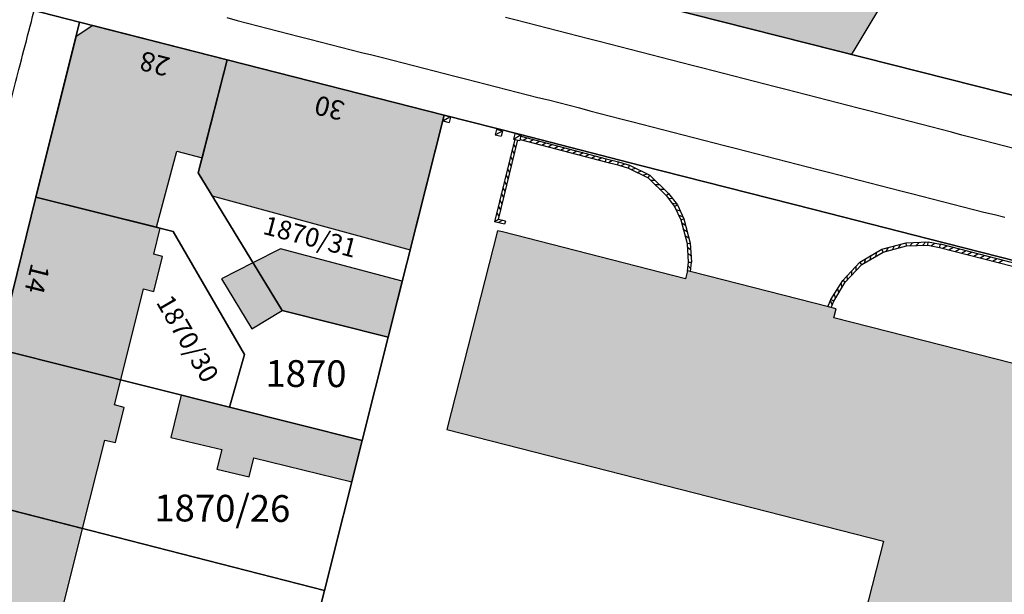
# Model space of a CAD drawing. Units: metres. Extents: x 4416564 to 4425696, y 5528693 to 5532257.
# Drawn here: x 4420752 to 4420844, y 5528986 to 5529040 of the extents above; entities that cross this region are included whole.
import ezdxf

# ---------------------------------------------------------------- set-up
doc = ezdxf.new("R2010")
doc.units = ezdxf.units.M
doc.layers.add('00_Flurstück', color=7, linetype='Continuous', lineweight=30, true_color=0x1f1f1f)
for name, color, linetype in [('00_Flurstücksnummer', 251, 'Continuous'), ('00_Gebäude', 251, 'Continuous'), ('00_Gebäude-FL', 254, 'Continuous'), ('00_Gebäudenummer', 251, 'Continuous'), ('00_Straßen', 253, 'Continuous')]:
    doc.layers.add(name, color=color, linetype=linetype)
doc.styles.add('Arial', font='arial.ttf')
doc.styles.add('Arial (italic)', font='ariali.ttf')

msp = doc.modelspace()

# ---------------------------------------------------------------- hatches: boundary and pattern name
at = {"layer": '00_Gebäude-FL'}
for points in [[(4420812.89, 5529066.36), (4420826.29, 5529053.65), (4420824.52, 5529050.12), (4420810.37, 5529053.62), (4420809.96, 5529053.79), (4420809.91, 5529053.62), (4420807.05, 5529042.31), (4420829.69, 5529036.57), (4420829.91, 5529036.93), (4420840.84, 5529055.14), (4420841.16, 5529055.67), (4420820.91, 5529074.83)], [(4420758.83, 5529039.26), (4420757.26, 5529038.24), (4420753.52, 5529023.22), (4420764.76, 5529020.42), (4420766.67, 5529027.54), (4420769.03, 5529026.91), (4420771.37, 5529036.06)], [(4420771.37, 5529036.06), (4420769.03, 5529026.91), (4420768.67, 5529025.5), (4420769.97, 5529023.37), (4420788.47, 5529018.33), (4420791.63, 5529030.88)], [(4420763.57, 5529014.68), (4420764.53, 5529014.43), (4420765.35, 5529017.7), (4420764.53, 5529017.91), (4420765.13, 5529020.33), (4420764.76, 5529020.42), (4420753.52, 5529023.22), (4420749.98, 5529009.05), (4420761.45, 5529006.18)], [(4420808.52, 5528917.03), (4420809.21, 5528917.05), (4420809.89, 5528917.2), (4420810.52, 5528917.48), (4420811.09, 5528917.87), (4420811.57, 5528918.37), (4420811.95, 5528918.95), (4420812.22, 5528919.59), (4420812.35, 5528920.27), (4420812.35, 5528920.97), (4420834.64, 5528933.62), (4420835.2, 5528933.29), (4420835.82, 5528933.07), (4420836.46, 5528932.96), (4420837.11, 5528932.97), (4420837.83, 5528933.12), (4420838.5, 5528933.42), (4420839.09, 5528933.85), (4420839.59, 5528934.39), (4420839.96, 5528935.02), (4420840.2, 5528935.71), (4420840.29, 5528936.44), (4420840.23, 5528937.17), (4420840.02, 5528937.87), (4420839.69, 5528938.48), (4420839.26, 5528939.02), (4420838.73, 5528939.48), (4420843.78, 5528959.72), (4420845.63, 5528959.25), (4420845.72, 5528959.62), (4420846.56, 5528962.98), (4420848.99, 5528972.72), (4420849.14, 5528973.34), (4420847.45, 5528973.76), (4420853.55, 5528998.23), (4420854.42, 5528998.01), (4420856.4, 5529005.96), (4420848.36, 5529008.02), (4420848.06, 5529006.85), (4420828.03, 5529011.97), (4420828.25, 5529012.81), (4420827.53, 5529012.99), (4420814.86, 5529016.23), (4420814.35, 5529016.37), (4420814.16, 5529015.62), (4420797.07, 5529019.99), (4420796.62, 5529020.1), (4420791.87, 5529001.54), (4420832.65, 5528991.11), (4420829.17, 5528977.49), (4420827, 5528978.04), (4420823.49, 5528964.32), (4420825.72, 5528963.76), (4420821.9, 5528948.84), (4420819.69, 5528945.74), (4420807.71, 5528939.12), (4420803.99, 5528938.88), (4420776.75, 5528945.82), (4420772.2, 5528927.97), (4420772.59, 5528927.87), (4420781.93, 5528925.59), (4420782.35, 5528925.49), (4420785.77, 5528924.66), (4420787.01, 5528924.35), (4420790.43, 5528923.52), (4420791.81, 5528923.18), (4420795.34, 5528922.32), (4420795.79, 5528922.21), (4420805.22, 5528919.91), (4420805.41, 5528919.28), (4420805.71, 5528918.7), (4420806.11, 5528918.18), (4420806.6, 5528917.74), (4420807.19, 5528917.38), (4420807.84, 5528917.14)], [(4420776.35, 5529018.42), (4420773.78, 5529017.11), (4420776.5, 5529012.65), (4420776.65, 5529012.62), (4420786.41, 5529010.16), (4420787.73, 5529015.38)], [(4420760.86, 5529003.84), (4420761.45, 5529006.18), (4420749.98, 5529009.05), (4420746.43, 5528995.23), (4420757.88, 5528992.29), (4420759.95, 5529000.56), (4420760.94, 5529000.32), (4420761.76, 5529003.61)], [(4420770.42, 5528997.84), (4420773.42, 5528997.11), (4420773.85, 5528998.89), (4420783.01, 5528996.66), (4420783.98, 5529000.51), (4420771.6, 5529003.63), (4420767.07, 5529004.76), (4420766.11, 5529000.81), (4420770.86, 5528999.66)], [(4420756.6, 5528983.33), (4420755.7, 5528983.56), (4420757.88, 5528992.29), (4420746.43, 5528995.23), (4420742.87, 5528981.02), (4420754.17, 5528978.13), (4420754.76, 5528980.49), (4420755.82, 5528980.23)]]:
    msp.add_hatch(color=256, dxfattribs=at).paths.add_polyline_path(points)

# ---------------------------------------------------------------- linework, layer by layer
at = {"layer": '00_Flurstück', "flags": 128}
for points in [[(4420807.66, 5529060.84), (4420811.62, 5529058.59), (4420810.37, 5529053.62), (4420809.96, 5529053.79), (4420807.05, 5529042.31), (4420859.7, 5529028.96), (4420862.96, 5529033.54), (4420841.16, 5529055.67), (4420820.91, 5529074.83), (4420812.71, 5529066.17), (4420807.66, 5529060.84)], [(4420757.6, 5529039.58), (4420743.35, 5529043.23), (4420740.24, 5529030.94), (4420736.52, 5529016.26), (4420732.38, 5528999.88), (4420724.51, 5528968.72), (4420721.18, 5528955.54), (4420717.57, 5528941.28), (4420715.2, 5528931.88), (4420729.71, 5528928.26), (4420732.6, 5528939.85), (4420735.75, 5528952.47), (4420739.26, 5528966.54), (4420742.87, 5528981.02), (4420746.43, 5528995.23), (4420749.98, 5529009.05), (4420753.52, 5529023.22), (4420757.6, 5529039.58)], [(4420768.67, 5529025.5), (4420771.37, 5529036.06), (4420757.6, 5529039.58), (4420753.52, 5529023.22), (4420766.32, 5529020.03), (4420773, 5529008.53), (4420771.6, 5529003.63), (4420783.98, 5529000.51), (4420786.41, 5529010.16), (4420776.5, 5529012.65), (4420768.67, 5529025.5)], [(4420771.37, 5529036.06), (4420768.67, 5529025.5), (4420776.5, 5529012.65), (4420786.41, 5529010.16), (4420791.63, 5529030.88), (4420771.37, 5529036.06)], [(4420749.98, 5529009.05), (4420771.6, 5529003.63), (4420773, 5529008.53), (4420766.32, 5529020.03), (4420753.52, 5529023.22), (4420749.98, 5529009.05)], [(4420783.98, 5529000.51), (4420771.6, 5529003.63), (4420749.98, 5529009.05), (4420746.43, 5528995.23), (4420780.46, 5528986.5), (4420783.98, 5529000.51)], [(4420742.87, 5528981.02), (4420774.08, 5528973.04), (4420776.89, 5528972.32), (4420780.46, 5528986.5), (4420746.43, 5528995.23), (4420742.87, 5528981.02)]]:
    msp.add_lwpolyline(points, close=True, dxfattribs=at)
for points in [[(4420859.7, 5529028.96), (4420807.05, 5529042.31), (4420792.62, 5529045.96), (4420779.21, 5529049.36), (4420761.62, 5529053.81), (4420746.9, 5529057.15)], [(4420703.41, 5529053.51), (4420708.1, 5529052.29), (4420723.81, 5529048.25), (4420743.35, 5529043.23), (4420757.6, 5529039.58), (4420771.37, 5529036.06), (4420791.63, 5529030.88), (4420798.77, 5529029.09), (4420809.97, 5529026.2), (4420826.15, 5529022.07), (4420836.86, 5529019.34), (4420866.67, 5529011.74)], [(4420866.67, 5529011.74), (4420836.86, 5529019.34), (4420826.15, 5529022.07), (4420809.97, 5529026.2), (4420798.77, 5529029.09), (4420791.63, 5529030.88), (4420786.41, 5529010.16), (4420783.98, 5529000.51), (4420780.46, 5528986.5), (4420776.89, 5528972.32)]]:
    msp.add_lwpolyline(points, dxfattribs=at)
at = {"layer": '00_Gebäude'}
for p, q in [((4420771.37, 5529036.06), (4420758.83, 5529039.26)), ((4420773.68, 5529010.93), (4420776.5, 5529012.65)), ((4420760.86, 5529003.84), (4420761.45, 5529006.18))]:
    msp.add_line(p, q, dxfattribs=at)
at = {"layer": '00_Gebäude', "flags": 128}
for points in [[(4420807.05, 5529042.31), (4420829.69, 5529036.57), (4420829.91, 5529036.93), (4420840.84, 5529055.14), (4420841.16, 5529055.67), (4420820.91, 5529074.83)], [(4420758.83, 5529039.26), (4420757.26, 5529038.24), (4420753.52, 5529023.22)], [(4420764.76, 5529020.42), (4420766.67, 5529027.54), (4420769.03, 5529026.91)], [(4420848.06, 5529006.85), (4420828.03, 5529011.97), (4420828.25, 5529012.81), (4420827.53, 5529012.99), (4420814.86, 5529016.23), (4420814.35, 5529016.37), (4420814.16, 5529015.62), (4420797.07, 5529019.99), (4420796.62, 5529020.1), (4420791.87, 5529001.54), (4420832.65, 5528991.11), (4420829.17, 5528977.49)], [(4420773.78, 5529017.11), (4420770.84, 5529015.61), (4420773.68, 5529010.93)], [(4420749.98, 5529009.05), (4420746.43, 5528995.23), (4420757.88, 5528992.29), (4420759.95, 5529000.56), (4420760.94, 5529000.32), (4420761.76, 5529003.61), (4420760.86, 5529003.84)], [(4420756.6, 5528983.33), (4420755.7, 5528983.56), (4420757.88, 5528992.29)]]:
    msp.add_lwpolyline(points, dxfattribs=at)
for points in [[(4420771.37, 5529036.06), (4420769.03, 5529026.91), (4420768.67, 5529025.5), (4420769.97, 5529023.37), (4420788.47, 5529018.33), (4420791.63, 5529030.88), (4420771.37, 5529036.06)], [(4420763.57, 5529014.68), (4420764.53, 5529014.43), (4420765.35, 5529017.7), (4420764.53, 5529017.91), (4420765.13, 5529020.33), (4420764.76, 5529020.42), (4420753.52, 5529023.22), (4420749.98, 5529009.05), (4420761.45, 5529006.18), (4420763.57, 5529014.68)], [(4420776.35, 5529018.42), (4420773.78, 5529017.11), (4420776.5, 5529012.65), (4420776.65, 5529012.62), (4420786.41, 5529010.16), (4420787.73, 5529015.38), (4420776.35, 5529018.42)], [(4420770.42, 5528997.84), (4420773.42, 5528997.11), (4420773.85, 5528998.89), (4420783.01, 5528996.66), (4420783.98, 5529000.51), (4420771.6, 5529003.63), (4420767.07, 5529004.76), (4420766.11, 5529000.81), (4420770.86, 5528999.66), (4420770.42, 5528997.84)]]:
    msp.add_lwpolyline(points, close=True, dxfattribs=at)
at = {"layer": '00_Gebäude-FL'}
msp.add_solid([(4420773.68, 5529010.93), (4420776.5, 5529012.65), (4420770.84, 5529015.61), (4420773.78, 5529017.11)], dxfattribs=at)
at = {"layer": '00_Straßen'}
for p, q in [((4420791.63935, 5529030.8555), (4420791.51293, 5529030.37175)), ((4420792.242, 5529030.698), (4420791.63935, 5529030.8555)), ((4420791.51293, 5529030.37175), (4420792.11557, 5529030.21425)), ((4420792.17935, 5529030.71437), (4420791.56917, 5529030.35705)), ((4420792.242, 5529030.698), (4420792.11557, 5529030.21425)), ((4420796.533, 5529029.54), (4420796.40614, 5529029.05636)), ((4420796.40614, 5529029.05636), (4420796.95514, 5529028.91236)), ((4420797.05212, 5529029.40384), (4420796.44162, 5529029.04705)), ((4420797.082, 5529029.396), (4420796.533, 5529029.54)), ((4420797.082, 5529029.396), (4420796.95514, 5529028.91236)), ((4420798.235, 5529029.148), (4420798.12599, 5529028.66003)), ((4420798.77039, 5529029.0284), (4420798.17342, 5529028.64943)), ((4420798.808, 5529029.02), (4420798.235, 5529029.148)), ((4420798.808, 5529029.02), (4420798.69899, 5529028.53203)), ((4420798.2217, 5529028.63865), (4420796.34534, 5529020.94214)), ((4420796.70724, 5529021.16), (4420798.51454, 5529028.57323)), ((4420798.34155, 5529027.86366), (4420798.12114, 5529028.22618)), ((4420798.12599, 5529028.66003), (4420798.69899, 5529028.53203)), ((4420798.71879, 5529028.62063), (4420806.69902, 5529026.53333)), ((4420798.78423, 5529028.9136), (4420806.77459, 5529026.82366)), ((4420799.01181, 5529028.54399), (4420799.37796, 5529028.75831)), ((4420799.59228, 5529028.39216), (4420799.95843, 5529028.60648)), ((4420800.17275, 5529028.24033), (4420800.5389, 5529028.45465)), ((4420800.75322, 5529028.0885), (4420801.11937, 5529028.30283)), ((4420801.3337, 5529027.93668), (4420801.69985, 5529028.151)), ((4420798.19944, 5529027.28073), (4420797.97903, 5529027.64325)), ((4420801.91417, 5529027.78485), (4420802.28032, 5529027.99917)), ((4420802.49464, 5529027.63302), (4420802.86079, 5529027.84735)), ((4420803.07512, 5529027.4812), (4420803.44127, 5529027.69552)), ((4420803.65559, 5529027.32937), (4420804.02174, 5529027.54369)), ((4420804.23606, 5529027.17754), (4420804.60221, 5529027.39186)), ((4420804.81653, 5529027.02571), (4420805.18268, 5529027.24004)), ((4420797.91521, 5529026.11488), (4420797.6948, 5529026.4774)), ((4420798.05732, 5529026.69781), (4420797.83692, 5529027.06033)), ((4420805.39701, 5529026.87389), (4420805.76316, 5529027.08821)), ((4420805.97748, 5529026.72206), (4420806.34363, 5529026.93638)), ((4420806.69902, 5529026.53333), (4420806.77459, 5529026.82366)), ((4420806.69902, 5529026.53333), (4420807.84077, 5529026.23758)), ((4420806.77459, 5529026.82366), (4420807.92137, 5529026.52661)), ((4420806.98944, 5529026.45811), (4420807.35508, 5529026.6733)), ((4420807.84077, 5529026.23758), (4420807.92137, 5529026.52661)), ((4420807.84077, 5529026.23758), (4420808.83821, 5529025.93949)), ((4420807.92137, 5529026.52661), (4420808.94795, 5529026.21981)), ((4420808.12821, 5529026.15168), (4420808.50155, 5529026.35322)), ((4420797.7731, 5529025.53195), (4420797.55269, 5529025.89447)), ((4420808.83821, 5529025.93949), (4420808.94795, 5529026.21981)), ((4420808.83821, 5529025.93949), (4420810.67892, 5529025.03698)), ((4420808.94795, 5529026.21981), (4420810.85427, 5529025.28513)), ((4420809.10758, 5529025.80742), (4420809.50901, 5529025.94471)), ((4420809.64631, 5529025.54328), (4420810.04774, 5529025.68057)), ((4420810.18504, 5529025.27914), (4420810.58647, 5529025.41643)), ((4420797.48887, 5529024.3661), (4420797.26846, 5529024.72862)), ((4420797.63098, 5529024.94902), (4420797.41057, 5529025.31154)), ((4420810.67892, 5529025.03698), (4420810.85427, 5529025.28513)), ((4420810.67892, 5529025.03698), (4420812.36358, 5529023.38872)), ((4420810.85427, 5529025.28513), (4420812.5881, 5529023.58876)), ((4420810.89336, 5529024.82718), (4420811.3176, 5529024.83181)), ((4420811.32223, 5529024.40757), (4420811.74647, 5529024.41221)), ((4420797.20464, 5529023.20024), (4420796.98423, 5529023.56276)), ((4420797.34675, 5529023.78317), (4420797.12635, 5529024.14569)), ((4420811.7511, 5529023.98797), (4420812.17534, 5529023.9926)), ((4420812.36358, 5529023.38872), (4420812.5881, 5529023.58876)), ((4420812.5881, 5529023.58876), (4420813.41377, 5529022.5234)), ((4420797.06253, 5529022.61732), (4420796.84212, 5529022.97984)), ((4420812.36358, 5529023.38872), (4420813.15645, 5529022.36569)), ((4420812.54736, 5529023.1516), (4420812.96825, 5529023.09825)), ((4420812.9149, 5529022.67735), (4420813.3358, 5529022.624)), ((4420796.7783, 5529021.45146), (4420796.55789, 5529021.81398)), ((4420796.92041, 5529022.03439), (4420796.70001, 5529022.39691)), ((4420813.15645, 5529022.36569), (4420813.41377, 5529022.5234)), ((4420813.15645, 5529022.36569), (4420813.74461, 5529021.11757)), ((4420813.28433, 5529022.09431), (4420813.68359, 5529021.95082)), ((4420813.41377, 5529022.5234), (4420814.02808, 5529021.2198)), ((4420796.70724, 5529021.16), (4420796.34534, 5529020.94214)), ((4420797.28211, 5529020.70504), (4420796.34534, 5529020.94214)), ((4420797.06489, 5529021.06948), (4420796.70045, 5529020.85226)), ((4420797.35572, 5529020.99587), (4420796.70724, 5529021.16)), ((4420797.35572, 5529020.99587), (4420797.28211, 5529020.70504)), ((4420813.5401, 5529021.55156), (4420813.93936, 5529021.40806)), ((4420813.74461, 5529021.11757), (4420814.02808, 5529021.2198)), ((4420813.74461, 5529021.11757), (4420814.31642, 5529018.89497)), ((4420813.81936, 5529020.82703), (4420814.18464, 5529020.61124)), ((4420814.02808, 5529021.2198), (4420814.61394, 5529018.9426)), ((4420813.96885, 5529020.24596), (4420814.33414, 5529020.03017)), ((4420814.11835, 5529019.66488), (4420814.48363, 5529019.44909)), ((4420814.31642, 5529018.89497), (4420814.61394, 5529018.9426)), ((4420814.31642, 5529018.89497), (4420814.43025, 5529017.16476)), ((4420814.61394, 5529018.9426), (4420814.73135, 5529017.15798)), ((4420832.5028, 5529018.37297), (4420834.77589, 5529018.97782)), ((4420834.77589, 5529018.97782), (4420836.81631, 5529019.06037)), ((4420834.82107, 5529018.67941), (4420834.77589, 5529018.97782)), ((4420835.12082, 5529018.69153), (4420835.40845, 5529019.00341)), ((4420835.72033, 5529018.71578), (4420836.00796, 5529019.02767)), ((4420836.31984, 5529018.74004), (4420836.60747, 5529019.05192)), ((4420836.79331, 5529018.75919), (4420836.81631, 5529019.06037)), ((4420836.81631, 5529019.06037), (4420837.96906, 5529018.8353)), ((4420837.08775, 5529018.7017), (4420837.43968, 5529018.93866)), ((4420814.33612, 5529018.59561), (4420814.65517, 5529018.31595)), ((4420814.37551, 5529017.99691), (4420814.69455, 5529017.71725)), ((4420830.44211, 5529017.17866), (4420832.5028, 5529018.37297)), ((4420830.63146, 5529016.94166), (4420832.61861, 5529018.09335)), ((4420831.92925, 5529017.69382), (4420832.03837, 5529018.10381)), ((4420832.61861, 5529018.09335), (4420832.5028, 5529018.37297)), ((4420832.61861, 5529018.09335), (4420834.82107, 5529018.67941)), ((4420832.90852, 5529018.17049), (4420833.12129, 5529018.53755)), ((4420833.48835, 5529018.32478), (4420833.70112, 5529018.69184)), ((4420834.06817, 5529018.47907), (4420834.28094, 5529018.84612)), ((4420834.82107, 5529018.67941), (4420836.79331, 5529018.75919)), ((4420836.79331, 5529018.75919), (4420837.90285, 5529018.54257)), ((4420837.90285, 5529018.54257), (4420837.96906, 5529018.8353)), ((4420837.90285, 5529018.54257), (4420866.22284, 5529011.24784)), ((4420866.29082, 5529011.54012), (4420837.96906, 5529018.8353)), ((4420838.19336, 5529018.46773), (4420838.55871, 5529018.68342)), ((4420838.7744, 5529018.31807), (4420839.13975, 5529018.53375)), ((4420839.35543, 5529018.16841), (4420839.72078, 5529018.38409)), ((4420839.93647, 5529018.01874), (4420840.30181, 5529018.23443)), ((4420840.5175, 5529017.86908), (4420840.88285, 5529018.08476)), ((4420814.43025, 5529017.16476), (4420814.33552, 5529016.31284)), ((4420814.43025, 5529017.16476), (4420814.73135, 5529017.15798)), ((4420814.63502, 5529016.29176), (4420814.73135, 5529017.15798)), ((4420828.85254, 5529015.46503), (4420830.44211, 5529017.17866)), ((4420830.63146, 5529016.94166), (4420830.44211, 5529017.17866)), ((4420830.89102, 5529017.09209), (4420831.00014, 5529017.50208)), ((4420831.41013, 5529017.39295), (4420831.51926, 5529017.80294)), ((4420841.09853, 5529017.71941), (4420841.46388, 5529017.9351)), ((4420841.67957, 5529017.56975), (4420842.04492, 5529017.78543)), ((4420842.2606, 5529017.42009), (4420842.62595, 5529017.63577)), ((4420842.84164, 5529017.27042), (4420843.20698, 5529017.48611)), ((4420843.42267, 5529017.12076), (4420843.78802, 5529017.33644)), ((4420814.3971, 5529016.8666), (4420814.6621, 5529016.53528)), ((4420829.09246, 5529015.28254), (4420830.63146, 5529016.94166)), ((4420829.70452, 5529015.94237), (4420829.6886, 5529016.36634)), ((4420830.11256, 5529016.38226), (4420830.09664, 5529016.80623)), ((4420827.74479, 5529013.66899), (4420828.85254, 5529015.46503)), ((4420828.01294, 5529013.53228), (4420829.09246, 5529015.28254)), ((4420828.80038, 5529014.80897), (4420828.70252, 5529015.2218)), ((4420829.09246, 5529015.28254), (4420828.85254, 5529015.46503)), ((4420829.29648, 5529015.50248), (4420829.28056, 5529015.92645)), ((4420828.4854, 5529014.29829), (4420828.38755, 5529014.71112)), ((4420827.4716, 5529013.00493), (4420827.74479, 5529013.66899)), ((4420827.86908, 5529013.18259), (4420827.70578, 5529013.57416)), ((4420828.01294, 5529013.53228), (4420827.74479, 5529013.66899)), ((4420827.76562, 5529012.9311), (4420828.01294, 5529013.53228)), ((4420828.17043, 5529013.78762), (4420828.07258, 5529014.20044))]:
    msp.add_line(p, q, dxfattribs=at)
at = {"layer": '00_Straßen', "flags": 128}
msp.add_lwpolyline([(4420739.0676, 5528984.32155, -0.00328241), (4420739.98, 5528987.97, -0.00154259), (4420740.38385, 5528989.52115, 0.00232665), (4420740.65, 5528990.55), (4420742.185, 5528996.6), (4420742.18506, 5528996.60023), (4420743.72, 5529002.65), (4420747.47, 5529017.43, 0.00069753), (4420747.79946, 5529018.73617), (4420747.79946, 5529018.73618, -0.00006764), (4420751.18, 5529032.21), (4420751.18, 5529032.21, -0.00161183), (4420751.92728, 5529035.14663, -0.00065836), (4420753.79, 5529042.33)], format="xyb", dxfattribs=at)
at = {"layer": '00_Straßen'}
for points in [[(4420771.3346, 5529039.99054, 0), (4420772.30225, 5529039.73826, 0), (4420773.26997, 5529039.48625, 0), (4420774.23782, 5529039.2347, 0), (4420775.20584, 5529038.98382, 0), (4420776.17404, 5529038.73366, 0), (4420777.14242, 5529038.48417, 0), (4420778.11095, 5529038.23528, 0), (4420779.07962, 5529037.98693, 0), (4420780.04842, 5529037.73906, 0), (4420781.01732, 5529037.49161, 0), (4420781.9863, 5529037.2445, 0), (4420782.95537, 5529036.99769, 0), (4420783.92449, 5529036.75109, 0), (4420784.89365, 5529036.50466, 0), (4420785.86283, 5529036.25833, 0), (4420786.83202, 5529036.01203, 0), (4420787.80121, 5529035.7657, 0), (4420788.77039, 5529035.51933, 0), (4420789.73954, 5529035.27289, 0), (4420790.70868, 5529035.02636, 0), (4420791.67779, 5529034.77973, 0), (4420792.64687, 5529034.53297, 0), (4420793.61591, 5529034.28606, 0), (4420794.5849, 5529034.039, 0), (4420795.55385, 5529033.79174, 0), (4420796.52275, 5529033.54429, 0), (4420797.4916, 5529033.29662, 0), (4420798.46038, 5529033.0487, 0), (4420799.4291, 5529032.80054, 0), (4420800.39776, 5529032.55214, 0), (4420801.36636, 5529032.30352, 0), (4420802.33491, 5529032.05471, 0), (4420803.30341, 5529031.80571, 0), (4420804.27187, 5529031.55655, 0), (4420805.2403, 5529031.30723, 0), (4420806.20868, 5529031.05778, 0), (4420807.17704, 5529030.80821, 0), (4420808.14537, 5529030.55854, 0), (4420809.11368, 5529030.30877, 0), (4420810.08196, 5529030.05892, 0), (4420811.05023, 5529029.80901, 0), (4420812.01849, 5529029.55906, 0), (4420812.98674, 5529029.30906, 0), (4420813.95498, 5529029.05905, 0), (4420814.92322, 5529028.80904, 0), (4420815.89146, 5529028.55903, 0), (4420816.85971, 5529028.30904, 0), (4420817.82797, 5529028.0591, 0), (4420818.79625, 5529027.80921, 0), (4420819.76454, 5529027.55938, 0), (4420820.73285, 5529027.30964, 0), (4420821.70119, 5529027.05999, 0), (4420822.66955, 5529026.81043, 0), (4420823.63794, 5529026.56098, 0), (4420824.60635, 5529026.31164, 0), (4420825.57479, 5529026.06241, 0), (4420826.54327, 5529025.81329, 0), (4420827.51177, 5529025.5643, 0), (4420828.48031, 5529025.31543, 0), (4420829.44888, 5529025.06669, 0), (4420830.41749, 5529024.81809, 0), (4420831.38613, 5529024.56963, 0), (4420832.35481, 5529024.32131, 0), (4420833.32352, 5529024.07314, 0), (4420834.29228, 5529023.82513, 0), (4420835.26108, 5529023.57727, 0), (4420836.22992, 5529023.32958, 0), (4420837.19879, 5529023.08204, 0), (4420838.16771, 5529022.83464, 0), (4420839.13665, 5529022.58734, 0), (4420840.1056, 5529022.34011, 0), (4420841.07457, 5529022.09292, 0), (4420842.04354, 5529021.84574, 0), (4420843.0125, 5529021.59854, 0), (4420843.98145, 5529021.35127, 0)], [(4420844.82629, 5529027.76904, 0), (4420843.85881, 5529028.02199, 0), (4420842.89143, 5529028.27531, 0), (4420841.9241, 5529028.52884, 0), (4420840.95678, 5529028.78239, 0), (4420839.98942, 5529029.03579, 0), (4420839.02197, 5529029.28887, 0), (4420838.0544, 5529029.54144, 0), (4420837.08664, 5529029.79333, 0), (4420836.11866, 5529030.04436, 0), (4420835.15044, 5529030.29444, 0), (4420834.18199, 5529030.54368, 0), (4420833.21337, 5529030.79222, 0), (4420832.24461, 5529031.04021, 0), (4420831.27574, 5529031.28777, 0), (4420830.30679, 5529031.53505, 0), (4420829.33781, 5529031.78219, 0), (4420828.36883, 5529032.02933, 0), (4420827.39989, 5529032.27662, 0), (4420826.43102, 5529032.52416, 0), (4420825.46221, 5529032.772, 0), (4420824.49348, 5529033.02012, 0), (4420823.52482, 5529033.2685, 0), (4420822.55622, 5529033.51713, 0), (4420821.58768, 5529033.76599, 0), (4420820.6192, 5529034.01507, 0), (4420819.65077, 5529034.26436, 0), (4420818.68239, 5529034.51383, 0), (4420817.71405, 5529034.76348, 0), (4420816.74576, 5529035.01329, 0), (4420815.7775, 5529035.26323, 0), (4420814.80927, 5529035.51329, 0), (4420813.84106, 5529035.76344, 0), (4420812.87287, 5529036.01366, 0), (4420811.90469, 5529036.26393, 0), (4420810.93652, 5529036.51422, 0), (4420809.96835, 5529036.76451, 0), (4420809.00018, 5529037.01478, 0), (4420808.03199, 5529037.26501, 0), (4420807.06379, 5529037.51517, 0), (4420806.09555, 5529037.76522, 0), (4420805.12729, 5529038.01514, 0), (4420804.15898, 5529038.26489, 0), (4420803.19062, 5529038.51445, 0), (4420802.2222, 5529038.76378, 0), (4420801.25372, 5529039.01286, 0), (4420800.28516, 5529039.26166, 0), (4420799.31652, 5529039.51014, 0), (4420798.3478, 5529039.75828, 0), (4420797.37898, 5529040.00604, 0)]]:
    msp.add_polyline3d(points, dxfattribs=at)

# ---------------------------------------------------------------- texts
at = {"layer": '00_Flurstücksnummer', "attachment_point": 5, "line_spacing_factor": 1.004016, "style": 'Arial (italic)'}
for s, insert, char_height, rotation in [('1870/31', (4420779.07, 5529019.32), 1.75, 345.2070716), ('1870/30', (4420767.49, 5529009.91), 1.75, 300.2298846), ('1870', (4420778.73, 5529006.44), 2.5, 359.7028968), ('1870/26', (4420770.92, 5528993.87), 2.5, 359.7028968)]:
    msp.add_mtext(s, dxfattribs=dict(at, insert=insert, char_height=char_height, rotation=rotation))
at = {"layer": '00_Gebäudenummer', "char_height": 1.8, "attachment_point": 5, "line_spacing_factor": 1.004016, "style": 'Arial'}
for s, insert, rotation in [('28', (4420764.66, 5529035.91), 165.7566831), ('30', (4420780.99, 5529031.78), 165.9858802), ('14', (4420753.42, 5529015.67), 256.1121169)]:
    msp.add_mtext(s, dxfattribs=dict(at, insert=insert, rotation=rotation))

doc.saveas('drawing.dxf')
